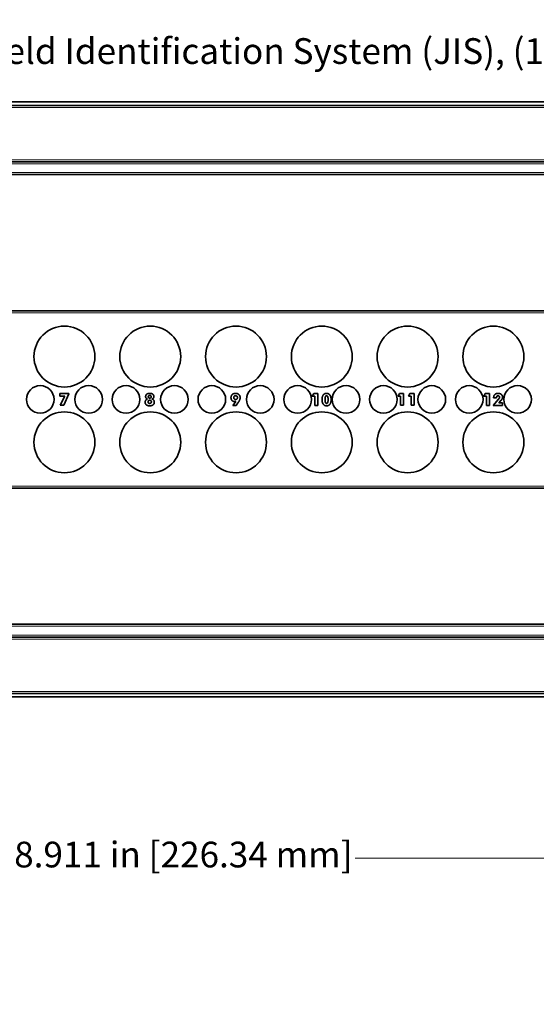
# Model space of a CAD drawing. Units: inches. Extents: x -0.3 to 22, y 0.4 to 16.6.
# Drawn here: x 5.6 to 8.6, y 7.7 to 13.5 of the extents above; entities that cross this region are included whole.
import ezdxf

# ---------------------------------------------------------------- set-up
doc = ezdxf.new("R2010")
doc.units = ezdxf.units.IN
doc.header["$MEASUREMENT"] = 0
for name, color, linetype, lineweight in [('Dimensions(AVP)', 7, 'Continuous', 18), ('Visible Edges(AVP)', 7, 'Continuous', 35), ('Visible Tangent Edges(AVP)', 7, 'Continuous', 9)]:
    doc.layers.add(name, color=color, linetype=linetype, lineweight=lineweight)
doc.styles.add('DEFAULT-AVP_Large', font='ARIAL.TTF')
doc.dimstyles.new('AVP Standard-AVP', dxfattribs={"dimtxt": 0.15, "dimasz": 0.1, "dimexe": 0.05, "dimexo": 0.05, "dimgap": 0.04, "dimtad": 0, "dimtoh": 1, "dimdec": 3, "dimrnd": 1e-08, "dimzin": 0, "dimdsep": 46, "dimtxsty": 'DEFAULT-AVP_Large', "dimblk": 'Filled-1', "dimcen": 0.09, "dimdle": 0.12, "dimclrd": 7, "dimclre": 7, "dimclrt": 7, "dimadec": 0, "dimazin": 0, "dimtfac": 1, "dimtdec": 3, "dimtofl": 0, "dimtmove": 0, "dimatfit": 3, "dimfxl": 0, "dimtolj": 1, "dimtzin": 0, "dimlwd": 15, "dimlwe": 15, "dimarcsym": 0})

# ---------------------------------------------------------------- blocks, each defined once
blk = doc.blocks.new('Filled-1')
at = {"color": 0}
for p, q in [((0, 0), (-1, 0.3125)), ((-1, 0.3125), (-1, -0.3125)), ((-1, 0), (0, 0)), ((-1, -0.3125), (0, 0))]:
    blk.add_line(p, q, dxfattribs=at)
at = {"color": 0, "flags": 128}
blk.add_lwpolyline([(-1, -0.3125), (0, 0), (-1, 0.3125), (-1, -0.3125)], dxfattribs=at)
at = {"color": 0}
blk.add_solid([(-1, -0.3125), (0, 0), (-1, 0.3125), (-1, -0.3125)], dxfattribs=at)
blk = doc.blocks.new('*D7')
at = {"layer": 'Defpoints', "color": 0, "linetype": 'Continuous'}
for p in [(20.3587, 14.4163), (1.3587, 12.9763), (20.3587, 12.9763)]:
    blk.add_point(p, dxfattribs=at)
at = {"layer": 'Dimensions(AVP)', "color": 7, "linetype": 'Continuous', "lineweight": 15}
for p, q in [((1.3587, 13.0263), (1.3587, 14.4663)), ((1.4587, 14.4163), (9.7943, 14.4163)), ((20.2587, 14.4163), (11.9231, 14.4163)), ((20.3587, 13.0263), (20.3587, 14.4663))]:
    blk.add_line(p, q, dxfattribs=at)
at = {"layer": 'Dimensions(AVP)', "color": 7, "linetype": 'Continuous', "lineweight": 15, "xscale": 0.1000000014901161, "yscale": 0.1000000014901161, "zscale": 0.1000000014901161, "rotation": 180}
blk.add_blockref('Filled-1', (1.3587, 14.4163), dxfattribs=at)
at = {"layer": 'Dimensions(AVP)', "color": 7, "linetype": 'Continuous', "lineweight": 15, "xscale": 0.1000000014901161, "yscale": 0.1000000014901161, "zscale": 0.1000000014901161}
blk.add_blockref('Filled-1', (20.3587, 14.4163), dxfattribs=at)
at = {"layer": 'Dimensions(AVP)', "color": 7, "linetype": 'Continuous', "lineweight": 18, "insert": (9.8343, 14.5124), "char_height": 0.15, "attachment_point": 1, "style": 'DEFAULT-AVP_Large'}
blk.add_mtext('\\A1;19.000 in [482.60 mm]', dxfattribs=at)
blk = doc.blocks.new('*D8')
at = {"layer": 'Defpoints', "color": 0, "linetype": 'Continuous'}
for p in [(2.1087, 14.0363), (2.1087, 12.9563), (19.6087, 12.9563)]:
    blk.add_point(p, dxfattribs=at)
at = {"layer": 'Dimensions(AVP)', "color": 7, "linetype": 'Continuous', "lineweight": 15}
for p, q in [((2.1087, 13.0063), (2.1087, 14.0863)), ((19.6087, 13.0063), (19.6087, 14.0863)), ((2.2087, 14.0363), (9.7943, 14.0363)), ((19.5087, 14.0363), (11.9231, 14.0363))]:
    blk.add_line(p, q, dxfattribs=at)
at = {"layer": 'Dimensions(AVP)', "color": 7, "linetype": 'Continuous', "lineweight": 15, "xscale": 0.1000000014901161, "yscale": 0.1000000014901161, "zscale": 0.1000000014901161, "rotation": 180}
blk.add_blockref('Filled-1', (2.1087, 14.0363), dxfattribs=at)
at = {"layer": 'Dimensions(AVP)', "color": 7, "linetype": 'Continuous', "lineweight": 15, "xscale": 0.1000000014901161, "yscale": 0.1000000014901161, "zscale": 0.1000000014901161}
blk.add_blockref('Filled-1', (19.6087, 14.0363), dxfattribs=at)
at = {"layer": 'Dimensions(AVP)', "color": 7, "linetype": 'Continuous', "lineweight": 18, "insert": (9.8343, 14.1324), "char_height": 0.15, "attachment_point": 1, "style": 'DEFAULT-AVP_Large'}
blk.add_mtext('\\A1;17.500 in [444.50 mm]', dxfattribs=at)
blk = doc.blocks.new('*D9')
at = {"layer": 'Defpoints', "color": 0, "linetype": 'Continuous'}
for p in [(19.4287, 13.6593), (2.2887, 12.361), (19.4287, 12.361)]:
    blk.add_point(p, dxfattribs=at)
at = {"layer": 'Dimensions(AVP)', "color": 7, "linetype": 'Continuous', "lineweight": 15}
for p, q in [((2.2887, 12.411), (2.2887, 13.7093)), ((19.4287, 12.411), (19.4287, 13.7093)), ((2.3887, 13.6593), (9.7943, 13.6593)), ((19.3287, 13.6593), (11.9231, 13.6593))]:
    blk.add_line(p, q, dxfattribs=at)
at = {"layer": 'Dimensions(AVP)', "color": 7, "linetype": 'Continuous', "lineweight": 15, "xscale": 0.1000000014901161, "yscale": 0.1000000014901161, "zscale": 0.1000000014901161, "rotation": 180}
blk.add_blockref('Filled-1', (2.2887, 13.6593), dxfattribs=at)
at = {"layer": 'Dimensions(AVP)', "color": 7, "linetype": 'Continuous', "lineweight": 15, "xscale": 0.1000000014901161, "yscale": 0.1000000014901161, "zscale": 0.1000000014901161}
blk.add_blockref('Filled-1', (19.4287, 13.6593), dxfattribs=at)
at = {"layer": 'Dimensions(AVP)', "color": 7, "linetype": 'Continuous', "lineweight": 18, "insert": (9.8343, 13.7554), "char_height": 0.15, "attachment_point": 1, "style": 'DEFAULT-AVP_Large'}
blk.add_mtext('\\A1;17.140 in [435.36 mm]', dxfattribs=at)
blk = doc.blocks.new('*D10')
at = {"layer": 'Defpoints', "color": 0, "linetype": 'Continuous'}
for p in [(2.3219, 12.2286), (2.2555, 12.0819)]:
    blk.add_point(p, dxfattribs=at)
at = {"layer": 'Dimensions(AVP)', "color": 7, "linetype": 'Continuous', "lineweight": 15}
for p, q in [((2.7832, 13.248), (2.3631, 12.3197)), ((2.8832, 13.248), (2.7832, 13.248)), ((2.2887, 12.0653), (2.2887, 12.2453)), ((2.1987, 12.1553), (2.3787, 12.1553))]:
    blk.add_line(p, q, dxfattribs=at)
at = {"layer": 'Dimensions(AVP)', "color": 7, "linetype": 'Continuous', "lineweight": 15, "xscale": 0.1000000014901161, "yscale": 0.1000000014901161, "zscale": 0.1000000014901161, "rotation": 245.6500827391909}
blk.add_blockref('Filled-1', (2.3219, 12.2286), dxfattribs=at)
at = {"layer": 'Dimensions(AVP)', "color": 7, "linetype": 'Continuous', "lineweight": 18, "insert": (2.9232, 13.3478), "char_height": 0.15, "attachment_point": 1, "style": 'DEFAULT-AVP_Large'}
blk.add_mtext('\\A1;∅0.161 in [4.09 mm]{, Jackfield Identification System (JIS), (10 Colors Supplied)}', dxfattribs=at)
blk = doc.blocks.new('*D16')
at = {"layer": 'Defpoints', "color": 0, "linetype": 'Continuous'}
for p in [(11.0197, 10.8038), (2.1087, 9.5263), (11.0197, 8.5663)]:
    blk.add_point(p, dxfattribs=at)
at = {"layer": 'Dimensions(AVP)', "color": 7, "linetype": 'Continuous', "lineweight": 15}
for p, q in [((11.0197, 10.7538), (11.0197, 8.5163)), ((2.1087, 9.4763), (2.1087, 8.5163)), ((2.2087, 8.5663), (5.5509, 8.5663)), ((10.9197, 8.5663), (7.5775, 8.5663))]:
    blk.add_line(p, q, dxfattribs=at)
at = {"layer": 'Dimensions(AVP)', "color": 7, "linetype": 'Continuous', "lineweight": 15, "xscale": 0.1000000014901161, "yscale": 0.1000000014901161, "zscale": 0.1000000014901161, "rotation": 180}
blk.add_blockref('Filled-1', (2.1087, 8.5663), dxfattribs=at)
at = {"layer": 'Dimensions(AVP)', "color": 7, "linetype": 'Continuous', "lineweight": 15, "xscale": 0.1000000014901161, "yscale": 0.1000000014901161, "zscale": 0.1000000014901161}
blk.add_blockref('Filled-1', (11.0197, 8.5663), dxfattribs=at)
at = {"layer": 'Dimensions(AVP)', "color": 7, "linetype": 'Continuous', "lineweight": 18, "insert": (5.5909, 8.6624), "char_height": 0.15, "attachment_point": 1, "style": 'DEFAULT-AVP_Large'}
blk.add_mtext('\\A1;8.911 in [226.34 mm]', dxfattribs=at)

msp = doc.modelspace()

# ---------------------------------------------------------------- linework, layer by layer
at = {"layer": 'Visible Edges(AVP)'}
for p, q in [((1.3587, 12.97628), (20.3587, 12.97628)), ((19.6087, 12.95628), (2.1087, 12.95628)), ((19.6087, 12.62728), (2.1087, 12.62728)), ((19.6087, 12.55228), (2.1087, 12.55228)), ((19.6087, 11.75828), (2.1087, 11.75828)), ((5.85625, 11.26106), (5.85625, 11.27673)), ((5.85625, 11.27673), (5.90973, 11.27673)), ((5.8858, 11.26106), (5.85625, 11.26106)), ((5.85952, 11.20736), (5.8858, 11.26106)), ((5.90973, 11.2734), (5.87926, 11.20736)), ((5.90973, 11.27673), (5.90973, 11.2734)), ((7.32805, 11.25946), (7.33631, 11.27535)), ((7.34309, 11.25946), (7.32805, 11.25946)), ((7.33631, 11.27535), (7.36047, 11.27535)), ((7.34309, 11.20598), (7.34309, 11.25946)), ((7.36047, 11.27535), (7.36047, 11.20598)), ((7.82805, 11.26083), (7.83631, 11.27673)), ((7.84309, 11.26083), (7.82805, 11.26083)), ((7.83631, 11.27673), (7.86047, 11.27673)), ((7.84309, 11.20736), (7.84309, 11.26083)), ((7.86047, 11.27673), (7.86047, 11.20736)), ((7.88927, 11.26083), (7.89754, 11.27673)), ((7.90431, 11.26083), (7.88927, 11.26083)), ((7.89754, 11.27673), (7.92169, 11.27673)), ((7.90431, 11.20736), (7.90431, 11.26083)), ((7.92169, 11.27673), (7.92169, 11.20736)), ((8.32805, 11.2594), (8.33631, 11.27529)), ((8.34309, 11.2594), (8.32805, 11.2594)), ((8.33631, 11.27529), (8.36047, 11.27529)), ((8.34309, 11.20592), (8.34309, 11.2594)), ((8.36047, 11.27529), (8.36047, 11.20592)), ((5.87926, 11.20736), (5.85952, 11.20736)), ((6.86589, 11.20592), (6.88224, 11.23014)), ((6.8854, 11.20592), (6.86589, 11.20592)), ((6.8951, 11.22067), (6.8854, 11.20592)), ((7.36047, 11.20598), (7.34309, 11.20598)), ((7.86047, 11.20736), (7.84309, 11.20736)), ((7.92169, 11.20736), (7.90431, 11.20736)), ((8.36047, 11.20592), (8.34309, 11.20592)), ((8.38268, 11.20592), (8.41406, 11.2431)), ((8.43609, 11.20592), (8.38268, 11.20592)), ((8.38509, 11.25068), (8.38509, 11.25114)), ((8.4019, 11.25068), (8.38509, 11.25068)), ((8.4019, 11.25154), (8.4019, 11.25068)), ((8.42731, 11.23473), (8.41469, 11.22079)), ((8.41469, 11.22079), (8.43609, 11.22079)), ((8.43609, 11.22079), (8.43609, 11.20592)), ((19.6087, 10.72428), (2.1087, 10.72428)), ((19.6087, 9.93028), (2.1087, 9.93028)), ((19.6087, 9.85528), (2.1087, 9.85528)), ((20.3587, 9.50628), (1.3587, 9.50628)), ((19.6087, 9.52628), (2.1087, 9.52628))]:
    msp.add_line(p, q, dxfattribs=at)
for centre, radius in [((5.8837, 11.49128), 0.1775), ((6.3837, 11.49128), 0.1775), ((6.8837, 11.49128), 0.1775), ((7.3837, 11.49128), 0.1775), ((7.8837, 11.49128), 0.1775), ((8.3837, 11.49128), 0.1775), ((5.7427, 11.24128), 0.0805), ((6.0247, 11.24128), 0.0805), ((6.2427, 11.24128), 0.0805), ((6.5247, 11.24128), 0.0805), ((6.7427, 11.24128), 0.0805), ((7.0247, 11.24128), 0.0805), ((7.2427, 11.24128), 0.0805), ((7.5247, 11.24128), 0.0805), ((7.7427, 11.24128), 0.0805), ((8.0247, 11.24128), 0.0805), ((8.2427, 11.24128), 0.0805), ((8.5247, 11.24128), 0.0805), ((5.8837, 10.99128), 0.1775), ((6.3837, 10.99128), 0.1775), ((6.8837, 10.99128), 0.1775), ((7.3837, 10.99128), 0.1775), ((7.8837, 10.99128), 0.1775), ((8.3837, 10.99128), 0.1775)]:
    msp.add_circle(centre, radius, dxfattribs=at)
for points in [[(6.35688, 11.25774), (6.35688, 11.26669), (6.36945, 11.27673), (6.3807, 11.27673)], [(6.36847, 11.24333), (6.36291, 11.24465), (6.35688, 11.25217), (6.35688, 11.25774)], [(6.37249, 11.2571), (6.37249, 11.26078), (6.37691, 11.26508), (6.3807, 11.26508)], [(6.3807, 11.24901), (6.37691, 11.24901), (6.37249, 11.25338), (6.37249, 11.2571)], [(6.3807, 11.27673), (6.392, 11.27673), (6.40462, 11.26669), (6.40462, 11.25774)], [(6.3807, 11.26508), (6.3846, 11.26508), (6.38902, 11.26083), (6.38902, 11.2571)], [(6.38902, 11.2571), (6.38902, 11.25332), (6.38454, 11.24901), (6.3807, 11.24901)], [(6.40462, 11.25774), (6.40462, 11.25217), (6.3986, 11.24465), (6.39303, 11.24333)], [(6.8543, 11.25114), (6.8543, 11.26279), (6.86888, 11.27673), (6.88104, 11.27673)], [(6.87077, 11.25206), (6.87077, 11.25699), (6.87645, 11.26279), (6.88138, 11.26279)], [(6.88104, 11.27673), (6.89326, 11.27673), (6.90761, 11.26296), (6.90761, 11.25137)], [(6.88138, 11.26279), (6.88626, 11.26279), (6.89194, 11.25699), (6.89194, 11.25206)], [(7.38491, 11.24047), (7.38491, 11.25739), (7.39914, 11.27673), (7.41148, 11.27673)], [(7.40259, 11.24047), (7.40259, 11.252), (7.40677, 11.2625), (7.41148, 11.2625)], [(7.41148, 11.27673), (7.42399, 11.27673), (7.43793, 11.25733), (7.43793, 11.23978)], [(7.41148, 11.2625), (7.41601, 11.2625), (7.42026, 11.25177), (7.42026, 11.24047)], [(8.38509, 11.25114), (8.38509, 11.26307), (8.39903, 11.27673), (8.41108, 11.27673)], [(8.41125, 11.26273), (8.40672, 11.26273), (8.4019, 11.25699), (8.4019, 11.25154)], [(8.41108, 11.27673), (8.42284, 11.27673), (8.43678, 11.26456), (8.43678, 11.25452)], [(8.41968, 11.25441), (8.41968, 11.25808), (8.41504, 11.26273), (8.41125, 11.26273)], [(8.41406, 11.2431), (8.41693, 11.24649), (8.41968, 11.252), (8.41968, 11.25441)], [(8.43678, 11.25452), (8.43678, 11.24959), (8.43236, 11.24024), (8.42731, 11.23473)], [(6.35407, 11.2252), (6.35407, 11.23255), (6.36165, 11.24207), (6.36847, 11.24333)], [(6.3807, 11.20409), (6.36813, 11.20409), (6.35407, 11.21528), (6.35407, 11.2252)], [(6.37111, 11.22738), (6.37111, 11.23163), (6.37628, 11.23656), (6.3807, 11.23656)], [(6.3807, 11.21809), (6.37634, 11.21809), (6.37111, 11.22308), (6.37111, 11.22738)], [(6.3807, 11.23656), (6.38517, 11.23656), (6.39039, 11.23163), (6.39039, 11.22738)], [(6.39039, 11.22738), (6.39039, 11.22308), (6.38517, 11.21809), (6.3807, 11.21809)], [(6.40743, 11.2252), (6.40743, 11.21528), (6.39332, 11.20409), (6.3807, 11.20409)], [(6.39303, 11.24333), (6.39986, 11.24207), (6.40743, 11.23255), (6.40743, 11.2252)], [(6.8749, 11.2291), (6.86601, 11.2291), (6.8543, 11.24161), (6.8543, 11.25114)], [(6.88138, 11.24133), (6.87645, 11.24133), (6.87077, 11.24706), (6.87077, 11.25206)], [(6.88224, 11.23014), (6.88058, 11.22968), (6.87691, 11.2291), (6.8749, 11.2291)], [(6.89194, 11.25206), (6.89194, 11.24706), (6.88626, 11.24133), (6.88138, 11.24133)], [(6.90761, 11.25137), (6.90761, 11.24511), (6.90204, 11.23129), (6.8951, 11.22067)], [(7.41148, 11.20409), (7.39914, 11.20409), (7.38491, 11.22348), (7.38491, 11.24047)], [(7.41148, 11.21838), (7.40683, 11.21838), (7.40259, 11.22893), (7.40259, 11.24047)], [(7.42026, 11.24047), (7.42026, 11.22899), (7.41601, 11.21838), (7.41148, 11.21838)], [(7.43793, 11.23978), (7.43793, 11.22314), (7.42381, 11.20409), (7.41148, 11.20409)]]:
    msp.add_open_spline(points, degree=2, dxfattribs=at)
at = {"layer": 'Visible Tangent Edges(AVP)'}
for p, q in [((19.6087, 12.94428), (2.1087, 12.94428)), ((19.6087, 12.63928), (2.1087, 12.63928)), ((19.6087, 12.61528), (2.1087, 12.61528)), ((19.6087, 12.56428), (2.1087, 12.56428)), ((19.6087, 11.74628), (2.1087, 11.74628)), ((19.6087, 10.73628), (2.1087, 10.73628)), ((19.6087, 9.91828), (2.1087, 9.91828)), ((19.6087, 9.86728), (2.1087, 9.86728)), ((19.6087, 9.84328), (2.1087, 9.84328)), ((19.6087, 9.53828), (2.1087, 9.53828))]:
    msp.add_line(p, q, dxfattribs=at)

# ---------------------------------------------------------------- dimensions: what is measured, and where the dimension line sits
at = {"layer": 'Dimensions(AVP)', "color": 7, "linetype": 'Continuous', "lineweight": 18}
for base, p1, p2, text, picture, middle in [((20.3587, 14.41628), (1.3587, 12.97628), (20.3587, 12.97628), '<> in [482.60 mm]', '*D7', (10.8587, 14.41628)), ((2.1087, 14.03628), (19.6087, 12.95628), (2.1087, 12.95628), '<> in [444.50 mm]', '*D8', (10.8587, 14.03628)), ((19.4287, 13.65928), (2.2887, 12.36098), (19.4287, 12.36098), '<> in [435.36 mm]', '*D9', (10.8587, 13.65928)), ((11.0197, 8.56628), (2.1087, 9.52628), (11.0197, 10.80378), '<> in [226.34 mm]', '*D16', (6.5642, 8.56628))]:
    dim = msp.add_linear_dim(base=base, p1=p1, p2=p2, angle=180, text=text, dimstyle='AVP Standard-AVP', override={"dimtoh": 0, "dimdec": 3, "dimpost": '', "dimtp": 0, "dimtm": 0, "dimtdec": 3, "dimatfit": 1}, dxfattribs=at)
    dim.commit()
    dim.dimension.update_dxf_attribs({"geometry": picture, "text_midpoint": middle, "dimtype": 160})
dim = msp.add_diameter_dim_2p(p1=(2.2555, 12.08194), p2=(2.32189, 12.22862), text='<> in [4.09 mm]{, Jackfield Identification System (JIS), (10 Colors Supplied)}', dimstyle='AVP Standard-AVP', override={"dimtih": 1, "dimdec": 3, "dimlfac": 1, "dimpost": '', "dimtp": 0, "dimtm": 0, "dimtdec": 3}, dxfattribs=at)
dim.commit()
dim.dimension.update_dxf_attribs({"geometry": '*D10', "text_midpoint": (6.58972, 13.24798), "dimtype": 163})

doc.saveas('drawing.dxf')
